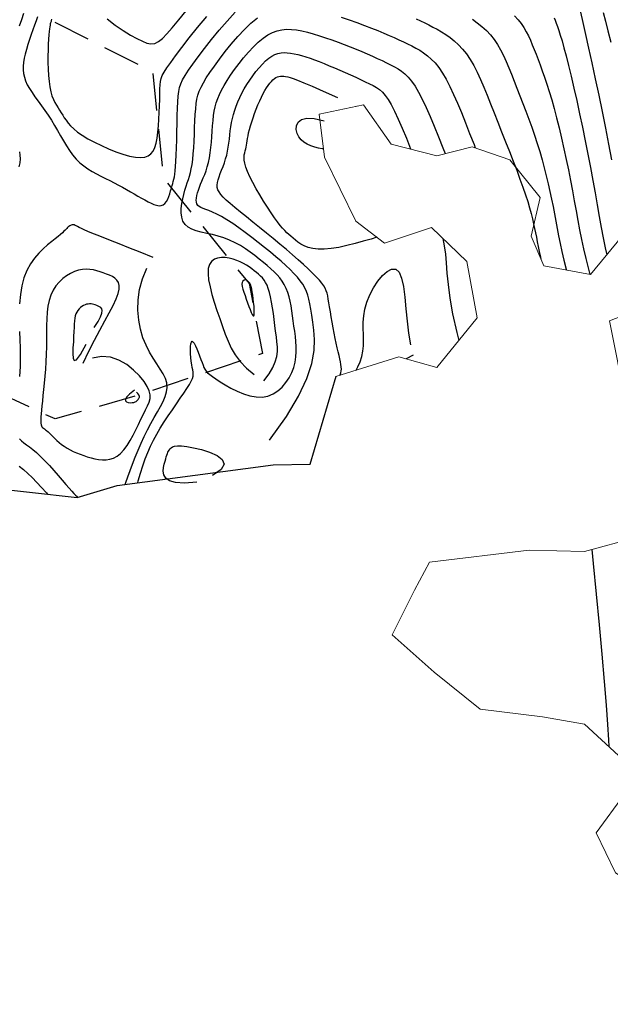
# Model space of a CAD drawing. Units: metres. Extents: x 571070 to 572118, y 6157357 to 6159161.
# Drawn here: x 571823 to 571883, y 6158376 to 6158475 of the extents above; entities that cross this region are included whole.
import ezdxf

# ---------------------------------------------------------------- set-up
doc = ezdxf.new("R2010")
doc.units = ezdxf.units.M
doc.header["$LTSCALE"] = 15
doc.linetypes.add('HIDDEN', pattern=[0.375, 0.25, -0.125])
for name, color, linetype in [('_EB _DO - borde lago sin relev', 21, 'CONTINUOUS'), ('_EB _DO - curvas de nivel', 44, 'CONTINUOUS'), ('_EB _DO - imagen satelital', 7, 'CONTINUOUS'), ('_EB _RO - Borde lago', 5, 'CONTINUOUS'), ('_EB _RO - pavimento', 30, 'CONTINUOUS'), ('_EB _RO - quiebre pendiente', 9, 'HIDDEN')]:
    doc.layers.add(name, color=color, linetype=linetype)
picture_1 = doc.add_image_def('image1.jpg', size_in_pixel=(4724, 7087))

msp = doc.modelspace()

# ---------------------------------------------------------------- linework, layer by layer
at = {"layer": '_EB _DO - borde lago sin relev', "color": 5, "lineweight": 0, "flags": 128}
for points in [[(571855.068, 6158439.443), (571861.403, 6158441.426), (571865.22, 6158440.373), (571869.3, 6158445.374), (571868.247, 6158451.034), (571864.694, 6158454.456), (571859.955, 6158452.877), (571857.06, 6158455.114), (571853.901, 6158461.563), (571853.375, 6158465.907), (571857.85, 6158466.828), (571860.614, 6158462.879), (571865.22, 6158461.695), (571868.774, 6158462.616), (571872.591, 6158461.3), (571875.618, 6158457.483), (571874.741, 6158453.595), (571875.999, 6158450.61), (571880.709, 6158449.719), (571883.865, 6158453.575)], [(571885.628, 6158446.24), (571882.612, 6158445.07), (571884.279, 6158436.647)], [(571885.29, 6158423.222), (571880.082, 6158421.807), (571874.536, 6158421.957), (571864.493, 6158420.758), (571862.995, 6158417.91), (571860.746, 6158413.413), (571864.943, 6158409.666), (571869.59, 6158405.919), (571875.885, 6158405.169), (571880.082, 6158404.42), (571883.53, 6158401.272), (571884.129, 6158397.375), (571881.281, 6158393.478), (571883.23, 6158389.431), (571888.326, 6158386.283), (571892.206, 6158382.848), (571896.016, 6158381.324), (571897.693, 6158375.532)]]:
    msp.add_lwpolyline(points, dxfattribs=at)
at = {"layer": '_EB _DO - curvas de nivel', "color": 51}
for points in [[(571832.036, 6158475.494), (571832.845, 6158474.855), (571833.636, 6158474.314), (571834.377, 6158473.866), (571835.033, 6158473.507), (571835.582, 6158473.233), (571836.043, 6158473.055), (571836.445, 6158472.983), (571836.818, 6158473.029), (571837.189, 6158473.202), (571837.59, 6158473.516), (571838.048, 6158473.981), (571838.593, 6158474.607), (571839.247, 6158475.398), (571840.002, 6158476.319)], [(571873.039, 6158475.803), (571873.41, 6158475.412), (571873.728, 6158475.016), (571874.002, 6158474.613), (571874.24, 6158474.201), (571874.452, 6158473.777), (571874.646, 6158473.34), (571874.832, 6158472.886), (571875.019, 6158472.415), (571875.214, 6158471.923), (571875.418, 6158471.403), (571875.631, 6158470.85), (571875.851, 6158470.256), (571876.078, 6158469.616), (571876.312, 6158468.922), (571876.551, 6158468.168), (571876.794, 6158467.348), (571877.042, 6158466.457), (571877.291, 6158465.506), (571877.539, 6158464.506), (571877.784, 6158463.469), (571878.024, 6158462.409), (571878.256, 6158461.337), (571878.478, 6158460.266), (571878.687, 6158459.209), (571878.883, 6158458.173), (571879.068, 6158457.16), (571879.248, 6158456.166), (571879.426, 6158455.187), (571879.608, 6158454.22), (571879.797, 6158453.261), (571879.998, 6158452.308), (571880.216, 6158451.356), (571880.454, 6158450.404), (571880.638, 6158449.732)], [(571855.473, 6158439.57), (571855.493, 6158439.61), (571855.57, 6158439.816), (571855.61, 6158440.011), (571855.62, 6158440.211), (571855.607, 6158440.43), (571855.575, 6158440.672), (571855.526, 6158440.942), (571855.461, 6158441.241), (571855.384, 6158441.575), (571855.298, 6158441.944), (571855.203, 6158442.353), (571855.103, 6158442.806), (571855, 6158443.301), (571854.897, 6158443.828), (571854.794, 6158444.374), (571854.694, 6158444.924), (571854.599, 6158445.464), (571854.511, 6158445.981), (571854.431, 6158446.46), (571854.361, 6158446.888), (571854.302, 6158447.255), (571854.246, 6158447.57), (571854.182, 6158447.848), (571854.101, 6158448.102), (571853.992, 6158448.346), (571853.847, 6158448.593), (571853.654, 6158448.859), (571853.405, 6158449.155), (571853.092, 6158449.494), (571852.716, 6158449.874), (571852.283, 6158450.291), (571851.798, 6158450.741), (571851.265, 6158451.221), (571850.689, 6158451.725), (571850.075, 6158452.252), (571849.427, 6158452.795), (571848.752, 6158453.351), (571848.062, 6158453.911), (571847.373, 6158454.468), (571846.697, 6158455.011), (571846.05, 6158455.533), (571845.445, 6158456.024), (571844.897, 6158456.476), (571844.421, 6158456.881), (571844.027, 6158457.232), (571843.711, 6158457.537), (571843.47, 6158457.807), (571843.295, 6158458.052), (571843.181, 6158458.283), (571843.122, 6158458.51), (571843.112, 6158458.745), (571843.144, 6158458.998), (571843.212, 6158459.277), (571843.309, 6158459.581), (571843.427, 6158459.908), (571843.559, 6158460.254), (571843.697, 6158460.617), (571843.834, 6158460.993), (571843.962, 6158461.379), (571844.073, 6158461.772), (571844.162, 6158462.171), (571844.233, 6158462.572), (571844.29, 6158462.978), (571844.338, 6158463.386), (571844.384, 6158463.796), (571844.433, 6158464.208), (571844.489, 6158464.622), (571844.558, 6158465.037), (571844.644, 6158465.452), (571844.75, 6158465.869), (571844.876, 6158466.288), (571845.023, 6158466.71), (571845.192, 6158467.135), (571845.384, 6158467.565), (571845.6, 6158468), (571845.84, 6158468.441), (571846.106, 6158468.887), (571846.393, 6158469.332), (571846.697, 6158469.767), (571847.013, 6158470.185), (571847.336, 6158470.577), (571847.664, 6158470.936), (571847.99, 6158471.253), (571848.311, 6158471.521), (571848.623, 6158471.733), (571848.929, 6158471.892), (571849.233, 6158472.002), (571849.538, 6158472.069), (571849.849, 6158472.095), (571850.169, 6158472.087), (571850.502, 6158472.049), (571850.852, 6158471.985), (571851.223, 6158471.899), (571851.614, 6158471.793), (571852.026, 6158471.667), (571852.458, 6158471.523), (571852.911, 6158471.361), (571853.383, 6158471.183), (571853.875, 6158470.989), (571854.387, 6158470.779), (571854.917, 6158470.557), (571855.457, 6158470.324), (571856, 6158470.086), (571856.536, 6158469.847), (571857.056, 6158469.61), (571857.553, 6158469.381), (571858.017, 6158469.162), (571858.44, 6158468.959), (571858.816, 6158468.771), (571859.154, 6158468.581), (571859.463, 6158468.367), (571859.755, 6158468.109), (571860.041, 6158467.785), (571860.333, 6158467.372), (571860.64, 6158466.851), (571860.974, 6158466.198), (571861.343, 6158465.403), (571861.741, 6158464.486), (571862.159, 6158463.478), (571862.588, 6158462.411), (571862.605, 6158462.367)], [(571865.847, 6158453.346), (571865.981, 6158452.625), (571866.091, 6158451.797), (571866.17, 6158450.895), (571866.248, 6158449.882), (571866.359, 6158448.716), (571866.536, 6158447.356), (571866.813, 6158445.763), (571867.226, 6158443.895), (571867.439, 6158443.093)], [(571830.728, 6158444.398), (571831.115, 6158445.007), (571831.365, 6158445.482), (571831.499, 6158445.84), (571831.536, 6158446.101), (571831.498, 6158446.285), (571831.403, 6158446.409), (571831.272, 6158446.492), (571831.125, 6158446.555), (571830.978, 6158446.611), (571830.835, 6158446.662), (571830.692, 6158446.706), (571830.551, 6158446.74), (571830.409, 6158446.762), (571830.264, 6158446.77), (571830.117, 6158446.761), (571829.966, 6158446.732), (571829.809, 6158446.682), (571829.651, 6158446.61), (571829.495, 6158446.518), (571829.345, 6158446.406), (571829.205, 6158446.273), (571829.078, 6158446.122), (571828.968, 6158445.951), (571828.879, 6158445.762), (571828.813, 6158445.553), (571828.766, 6158445.319), (571828.735, 6158445.052), (571828.713, 6158444.744), (571828.697, 6158444.387), (571828.68, 6158443.974), (571828.659, 6158443.498), (571828.627, 6158442.95), (571828.588, 6158442.341), (571828.567, 6158441.755), (571828.599, 6158441.293), (571828.717, 6158441.057), (571828.956, 6158441.148), (571829.348, 6158441.667), (571829.928, 6158442.717)], [(571834.777, 6158438.069), (571834.287, 6158437.677), (571833.996, 6158437.373), (571833.872, 6158437.147), (571833.879, 6158436.989), (571833.984, 6158436.888), (571834.153, 6158436.833), (571834.353, 6158436.816), (571834.549, 6158436.825), (571834.714, 6158436.85), (571834.847, 6158436.89), (571834.951, 6158436.94), (571835.033, 6158436.998), (571835.095, 6158437.062), (571835.144, 6158437.128), (571835.183, 6158437.195), (571835.217, 6158437.26), (571835.249, 6158437.321), (571835.273, 6158437.383), (571835.28, 6158437.45), (571835.262, 6158437.529), (571835.211, 6158437.625), (571835.119, 6158437.744), (571834.977, 6158437.89)], [(571841.048, 6158428.815), (571839.821, 6158428.715), (571838.925, 6158428.768), (571838.312, 6158428.944), (571837.933, 6158429.214), (571837.74, 6158429.547), (571837.684, 6158429.914), (571837.716, 6158430.284), (571837.788, 6158430.629), (571837.859, 6158430.923), (571837.924, 6158431.169), (571837.984, 6158431.374), (571838.041, 6158431.545), (571838.098, 6158431.69), (571838.155, 6158431.817), (571838.217, 6158431.934), (571838.284, 6158432.046), (571838.361, 6158432.161), (571838.465, 6158432.27), (571838.615, 6158432.364), (571838.829, 6158432.434), (571839.128, 6158432.47), (571839.529, 6158432.463), (571840.052, 6158432.404), (571840.717, 6158432.282), (571841.517, 6158432.09), (571842.352, 6158431.827), (571843.095, 6158431.494), (571843.622, 6158431.093), (571843.806, 6158430.623), (571843.523, 6158430.086), (571842.645, 6158429.483)]]:
    msp.add_lwpolyline(points, dxfattribs=at)
at = {"layer": '_EB _DO - curvas de nivel'}
for points in [[(571823.618, 6158476.024), (571823.399, 6158475.407), (571823.162, 6158474.77)], [(571825.02, 6158475.703), (571824.882, 6158475.304), (571824.727, 6158474.864), (571824.56, 6158474.394), (571824.389, 6158473.904), (571824.22, 6158473.405), (571824.058, 6158472.907), (571823.911, 6158472.42), (571823.785, 6158471.954), (571823.686, 6158471.519), (571823.617, 6158471.109), (571823.58, 6158470.719), (571823.58, 6158470.344), (571823.618, 6158469.976), (571823.697, 6158469.611), (571823.821, 6158469.242), (571823.992, 6158468.863), (571824.211, 6158468.469), (571824.471, 6158468.06), (571824.764, 6158467.634), (571825.082, 6158467.194), (571825.416, 6158466.737), (571825.756, 6158466.266), (571826.095, 6158465.779), (571826.425, 6158465.278), (571826.738, 6158464.762), (571827.039, 6158464.239), (571827.332, 6158463.716), (571827.625, 6158463.201), (571827.923, 6158462.701), (571828.231, 6158462.224), (571828.556, 6158461.777), (571828.903, 6158461.368), (571829.277, 6158461.001), (571829.674, 6158460.674), (571830.09, 6158460.38), (571830.521, 6158460.113), (571830.961, 6158459.867), (571831.407, 6158459.635), (571831.854, 6158459.412), (571832.298, 6158459.192), (571832.733, 6158458.969), (571833.16, 6158458.744), (571833.577, 6158458.519), (571833.983, 6158458.294), (571834.378, 6158458.073), (571834.76, 6158457.855), (571835.129, 6158457.644), (571835.484, 6158457.439), (571835.824, 6158457.245), (571836.147, 6158457.067), (571836.454, 6158456.913), (571836.741, 6158456.79), (571837.008, 6158456.705), (571837.253, 6158456.666), (571837.476, 6158456.68), (571837.674, 6158456.755), (571837.847, 6158456.895), (571837.998, 6158457.089), (571838.128, 6158457.326), (571838.241, 6158457.592), (571838.339, 6158457.874), (571838.424, 6158458.159), (571838.5, 6158458.434), (571838.569, 6158458.687), (571838.634, 6158458.91), (571838.694, 6158459.117), (571838.749, 6158459.328), (571838.8, 6158459.562), (571838.847, 6158459.84), (571838.889, 6158460.18), (571838.926, 6158460.603), (571838.958, 6158461.128), (571838.986, 6158461.767), (571839.01, 6158462.499), (571839.032, 6158463.292), (571839.052, 6158464.118), (571839.073, 6158464.946), (571839.094, 6158465.747), (571839.118, 6158466.491), (571839.146, 6158467.148), (571839.18, 6158467.698), (571839.233, 6158468.163), (571839.316, 6158468.574), (571839.443, 6158468.963), (571839.628, 6158469.362), (571839.882, 6158469.801), (571840.22, 6158470.313), (571840.654, 6158470.929), (571841.193, 6158471.67), (571841.824, 6158472.51), (571842.531, 6158473.415), (571843.296, 6158474.348), (571844.103, 6158475.274), (571844.935, 6158476.158)], [(571826.424, 6158475.453), (571826.404, 6158475.316), (571826.384, 6158475.227), (571826.363, 6158475.158), (571826.337, 6158475.083), (571826.308, 6158474.988), (571826.277, 6158474.863), (571826.244, 6158474.7), (571826.212, 6158474.486), (571826.179, 6158474.214), (571826.149, 6158473.872), (571826.121, 6158473.451), (571826.097, 6158472.945), (571826.079, 6158472.371), (571826.07, 6158471.749), (571826.073, 6158471.099), (571826.091, 6158470.443), (571826.125, 6158469.801), (571826.179, 6158469.193), (571826.256, 6158468.64), (571826.356, 6158468.158), (571826.477, 6158467.742), (571826.615, 6158467.381), (571826.765, 6158467.064), (571826.924, 6158466.782), (571827.086, 6158466.524), (571827.248, 6158466.279), (571827.405, 6158466.038), (571827.556, 6158465.791), (571827.713, 6158465.536), (571827.888, 6158465.271), (571828.096, 6158464.995), (571828.35, 6158464.707), (571828.665, 6158464.406), (571829.053, 6158464.091), (571829.529, 6158463.759), (571830.101, 6158463.413), (571830.75, 6158463.063), (571831.451, 6158462.72), (571832.18, 6158462.397), (571832.912, 6158462.107), (571833.623, 6158461.862), (571834.289, 6158461.674), (571834.884, 6158461.555), (571835.389, 6158461.517), (571835.809, 6158461.559), (571836.153, 6158461.682), (571836.43, 6158461.885), (571836.649, 6158462.166), (571836.82, 6158462.526), (571836.951, 6158462.963), (571837.053, 6158463.477), (571837.134, 6158464.064), (571837.196, 6158464.704), (571837.244, 6158465.376), (571837.279, 6158466.057), (571837.304, 6158466.725), (571837.322, 6158467.358), (571837.336, 6158467.934), (571837.348, 6158468.43), (571837.363, 6158468.834), (571837.396, 6158469.172), (571837.464, 6158469.478), (571837.584, 6158469.787), (571837.773, 6158470.135), (571838.048, 6158470.556), (571838.427, 6158471.085), (571838.925, 6158471.759), (571839.555, 6158472.597), (571840.301, 6158473.569), (571841.142, 6158474.63), (571842.057, 6158475.735)], [(571835.116, 6158428.746), (571835.166, 6158428.934), (571835.394, 6158429.726), (571835.627, 6158430.463), (571835.871, 6158431.154), (571836.128, 6158431.809), (571836.404, 6158432.437), (571836.702, 6158433.049), (571837.027, 6158433.655), (571837.382, 6158434.263), (571837.77, 6158434.881), (571838.179, 6158435.501), (571838.595, 6158436.112), (571839.006, 6158436.703), (571839.397, 6158437.263), (571839.755, 6158437.782), (571840.066, 6158438.247), (571840.317, 6158438.65), (571840.498, 6158438.982), (571840.615, 6158439.256), (571840.678, 6158439.49), (571840.698, 6158439.701), (571840.684, 6158439.905), (571840.647, 6158440.119), (571840.597, 6158440.36), (571840.545, 6158440.645), (571840.498, 6158440.985), (571840.462, 6158441.362), (571840.437, 6158441.75), (571840.427, 6158442.126), (571840.434, 6158442.465), (571840.46, 6158442.742), (571840.508, 6158442.932), (571840.579, 6158443.012), (571840.675, 6158442.964), (571840.792, 6158442.805), (571840.923, 6158442.559), (571841.062, 6158442.25), (571841.205, 6158441.901), (571841.343, 6158441.539), (571841.473, 6158441.185), (571841.588, 6158440.865), (571841.685, 6158440.597), (571841.776, 6158440.373), (571841.874, 6158440.18), (571841.994, 6158440.005), (571842.149, 6158439.833), (571842.356, 6158439.652), (571842.626, 6158439.448), (571842.976, 6158439.207), (571843.413, 6158438.922), (571843.926, 6158438.609), (571844.499, 6158438.29), (571845.113, 6158437.988), (571845.753, 6158437.724), (571846.4, 6158437.52), (571847.039, 6158437.399), (571847.653, 6158437.383), (571848.226, 6158437.486), (571848.753, 6158437.7), (571849.233, 6158438.008), (571849.662, 6158438.394), (571850.038, 6158438.84), (571850.358, 6158439.33), (571850.619, 6158439.849), (571850.818, 6158440.379), (571850.956, 6158440.908), (571851.038, 6158441.432), (571851.074, 6158441.953), (571851.07, 6158442.471), (571851.037, 6158442.987), (571850.983, 6158443.503), (571850.916, 6158444.018), (571850.844, 6158444.533), (571850.775, 6158445.049), (571850.705, 6158445.562), (571850.632, 6158446.067), (571850.55, 6158446.561), (571850.456, 6158447.039), (571850.345, 6158447.498), (571850.213, 6158447.932), (571850.056, 6158448.339), (571849.871, 6158448.714), (571849.657, 6158449.063), (571849.413, 6158449.393), (571849.141, 6158449.708), (571848.841, 6158450.016), (571848.512, 6158450.322), (571848.154, 6158450.633), (571847.768, 6158450.955), (571847.354, 6158451.292), (571846.913, 6158451.637), (571846.448, 6158451.983), (571845.958, 6158452.321), (571845.447, 6158452.644), (571844.915, 6158452.941), (571844.364, 6158453.206), (571843.796, 6158453.431), (571843.214, 6158453.609), (571842.629, 6158453.754), (571842.058, 6158453.88), (571841.512, 6158454.003), (571841.007, 6158454.139), (571840.555, 6158454.302), (571840.173, 6158454.508), (571839.872, 6158454.773), (571839.664, 6158455.106), (571839.539, 6158455.499), (571839.487, 6158455.934), (571839.493, 6158456.399), (571839.547, 6158456.876), (571839.635, 6158457.352), (571839.745, 6158457.81), (571839.866, 6158458.236), (571839.986, 6158458.62), (571840.102, 6158458.972), (571840.212, 6158459.308), (571840.317, 6158459.645), (571840.414, 6158459.997), (571840.502, 6158460.382), (571840.58, 6158460.814), (571840.646, 6158461.31), (571840.7, 6158461.88), (571840.744, 6158462.509), (571840.78, 6158463.179), (571840.812, 6158463.87), (571840.842, 6158464.561), (571840.874, 6158465.234), (571840.908, 6158465.868), (571840.95, 6158466.444), (571841.002, 6158466.95), (571841.072, 6158467.399), (571841.169, 6158467.812), (571841.303, 6158468.212), (571841.482, 6158468.62), (571841.716, 6158469.056), (571842.013, 6158469.542), (571842.383, 6158470.1), (571842.831, 6158470.742), (571843.347, 6158471.45), (571843.919, 6158472.199), (571844.535, 6158472.96), (571845.181, 6158473.709), (571845.845, 6158474.417), (571846.513, 6158475.06), (571847.174, 6158475.61)], [(571855.594, 6158475.675), (571856.4, 6158475.399), (571857.185, 6158475.117), (571857.936, 6158474.836), (571858.64, 6158474.564), (571859.288, 6158474.307), (571859.882, 6158474.065), (571860.43, 6158473.833), (571860.939, 6158473.611), (571861.413, 6158473.396), (571861.861, 6158473.185), (571862.289, 6158472.976), (571862.703, 6158472.767), (571863.109, 6158472.554), (571863.508, 6158472.326), (571863.901, 6158472.073), (571864.289, 6158471.784), (571864.672, 6158471.447), (571865.052, 6158471.052), (571865.427, 6158470.587), (571865.8, 6158470.04), (571866.171, 6158469.404), (571866.543, 6158468.681), (571866.919, 6158467.877), (571867.302, 6158466.997), (571867.696, 6158466.045), (571868.105, 6158465.029), (571868.53, 6158463.953), (571868.976, 6158462.822), (571869.102, 6158462.503)], [(571863.14, 6158475.493), (571863.592, 6158475.289), (571864.015, 6158475.087), (571864.425, 6158474.883), (571864.834, 6158474.671), (571865.255, 6158474.445), (571865.685, 6158474.199), (571866.12, 6158473.926), (571866.556, 6158473.622), (571866.988, 6158473.279), (571867.411, 6158472.892), (571867.821, 6158472.455), (571868.213, 6158471.961), (571868.584, 6158471.407), (571868.938, 6158470.793), (571869.28, 6158470.122), (571869.615, 6158469.398), (571869.948, 6158468.623), (571870.285, 6158467.799), (571870.631, 6158466.931), (571870.99, 6158466.02), (571871.367, 6158465.071), (571871.754, 6158464.097), (571872.146, 6158463.113), (571872.534, 6158462.131), (571872.911, 6158461.168), (571873.269, 6158460.237), (571873.601, 6158459.352), (571873.898, 6158458.528), (571874.156, 6158457.775), (571874.377, 6158457.089), (571874.565, 6158456.462), (571874.724, 6158455.887), (571874.859, 6158455.354), (571874.975, 6158454.856), (571875.076, 6158454.385), (571875.166, 6158453.933), (571875.25, 6158453.49), (571875.335, 6158453.04), (571875.428, 6158452.566), (571875.537, 6158452.049), (571875.668, 6158451.472), (571875.713, 6158451.289)], [(571868.823, 6158475.459), (571869.303, 6158475.11), (571869.77, 6158474.732), (571870.214, 6158474.323), (571870.626, 6158473.882), (571870.997, 6158473.409), (571871.333, 6158472.904), (571871.641, 6158472.367), (571871.928, 6158471.799), (571872.2, 6158471.2), (571872.466, 6158470.569), (571872.731, 6158469.909), (571873.005, 6158469.217), (571873.29, 6158468.497), (571873.586, 6158467.75), (571873.889, 6158466.981), (571874.193, 6158466.194), (571874.495, 6158465.392), (571874.791, 6158464.579), (571875.076, 6158463.76), (571875.346, 6158462.938), (571875.599, 6158462.116), (571875.834, 6158461.298), (571876.052, 6158460.484), (571876.254, 6158459.678), (571876.442, 6158458.882), (571876.615, 6158458.097), (571876.777, 6158457.326), (571876.926, 6158456.571), (571877.066, 6158455.832), (571877.202, 6158455.1), (571877.338, 6158454.366), (571877.482, 6158453.618), (571877.638, 6158452.846), (571877.813, 6158452.039), (571878.012, 6158451.187), (571878.242, 6158450.28), (571878.269, 6158450.18)], [(571877.034, 6158475.613), (571877.138, 6158475.348), (571877.25, 6158475.056), (571877.373, 6158474.718), (571877.51, 6158474.319), (571877.662, 6158473.84), (571877.833, 6158473.265), (571878.026, 6158472.577), (571878.242, 6158471.758), (571878.484, 6158470.799), (571878.747, 6158469.714), (571879.026, 6158468.527), (571879.314, 6158467.261), (571879.606, 6158465.937), (571879.896, 6158464.578), (571880.179, 6158463.207), (571880.448, 6158461.846), (571880.699, 6158460.515), (571880.935, 6158459.221), (571881.158, 6158457.966), (571881.371, 6158456.756), (571881.578, 6158455.594), (571881.781, 6158454.483), (571881.984, 6158453.428), (571882.19, 6158452.432), (571882.35, 6158451.724)], [(571879.69, 6158476.168), (571879.927, 6158475.14), (571880.204, 6158473.923), (571880.513, 6158472.549), (571880.844, 6158471.052), (571881.188, 6158469.465), (571881.537, 6158467.819), (571881.88, 6158466.148), (571882.209, 6158464.484), (571882.516, 6158462.857), (571882.802, 6158461.281)], [(571881.972, 6158476.134), (571882.208, 6158475.278), (571882.463, 6158474.282), (571882.734, 6158473.16)], [(571848.393, 6158433.054), (571850.084, 6158435.417), (571851.308, 6158437.47), (571852.134, 6158439.243), (571852.631, 6158440.765), (571852.871, 6158442.065), (571852.922, 6158443.173), (571852.854, 6158444.116), (571852.738, 6158444.925), (571852.629, 6158445.626), (571852.532, 6158446.235), (571852.44, 6158446.766), (571852.342, 6158447.233), (571852.231, 6158447.651), (571852.098, 6158448.033), (571851.934, 6158448.394), (571851.731, 6158448.747), (571851.481, 6158449.104), (571851.184, 6158449.47), (571850.841, 6158449.847), (571850.453, 6158450.237), (571850.02, 6158450.643), (571849.544, 6158451.067), (571849.025, 6158451.512), (571848.464, 6158451.978), (571847.864, 6158452.468), (571847.236, 6158452.97), (571846.591, 6158453.473), (571845.942, 6158453.964), (571845.303, 6158454.432), (571844.684, 6158454.864), (571844.099, 6158455.248), (571843.56, 6158455.572), (571843.078, 6158455.828), (571842.651, 6158456.025), (571842.279, 6158456.176), (571841.959, 6158456.294), (571841.689, 6158456.392), (571841.468, 6158456.483), (571841.292, 6158456.58), (571841.16, 6158456.696), (571841.07, 6158456.841), (571841.018, 6158457.016), (571841.002, 6158457.217), (571841.017, 6158457.442), (571841.06, 6158457.687), (571841.128, 6158457.951), (571841.217, 6158458.23), (571841.324, 6158458.521), (571841.446, 6158458.822), (571841.578, 6158459.137), (571841.715, 6158459.468), (571841.854, 6158459.819), (571841.99, 6158460.193), (571842.118, 6158460.595), (571842.234, 6158461.026), (571842.334, 6158461.491), (571842.414, 6158461.992), (571842.477, 6158462.52), (571842.529, 6158463.066), (571842.572, 6158463.621), (571842.612, 6158464.176), (571842.653, 6158464.72), (571842.699, 6158465.245), (571842.754, 6158465.741), (571842.823, 6158466.201), (571842.911, 6158466.634), (571843.023, 6158467.05), (571843.163, 6158467.461), (571843.337, 6158467.878), (571843.55, 6158468.311), (571843.806, 6158468.771), (571844.112, 6158469.27), (571844.468, 6158469.815), (571844.87, 6158470.391), (571845.308, 6158470.983), (571845.774, 6158471.573), (571846.259, 6158472.143), (571846.754, 6158472.677), (571847.252, 6158473.157), (571847.742, 6158473.566), (571848.22, 6158473.89), (571848.689, 6158474.133), (571849.154, 6158474.302), (571849.621, 6158474.404), (571850.097, 6158474.445), (571850.587, 6158474.433), (571851.097, 6158474.374), (571851.634, 6158474.276), (571852.2, 6158474.145), (571852.792, 6158473.986), (571853.403, 6158473.802), (571854.026, 6158473.599), (571854.655, 6158473.38), (571855.284, 6158473.15), (571855.905, 6158472.912), (571856.513, 6158472.672), (571857.102, 6158472.432), (571857.67, 6158472.194), (571858.215, 6158471.96), (571858.737, 6158471.729), (571859.235, 6158471.503), (571859.707, 6158471.283), (571860.153, 6158471.069), (571860.571, 6158470.863), (571860.962, 6158470.662), (571861.331, 6158470.453), (571861.682, 6158470.22), (571862.022, 6158469.947), (571862.357, 6158469.616), (571862.692, 6158469.212), (571863.034, 6158468.719), (571863.387, 6158468.119), (571863.757, 6158467.403), (571864.144, 6158466.579), (571864.545, 6158465.663), (571864.959, 6158464.67), (571865.385, 6158463.613), (571865.822, 6158462.51), (571866.056, 6158461.912)], [(571859.17, 6158453.483), (571858.607, 6158453.311), (571857.82, 6158453.079), (571856.998, 6158452.852), (571856.169, 6158452.644), (571855.355, 6158452.469), (571854.585, 6158452.341), (571853.881, 6158452.273), (571853.264, 6158452.276), (571852.731, 6158452.341), (571852.271, 6158452.457), (571851.876, 6158452.612), (571851.536, 6158452.796), (571851.242, 6158452.996), (571850.983, 6158453.201), (571850.751, 6158453.399), (571850.537, 6158453.583), (571850.333, 6158453.762), (571850.131, 6158453.948), (571849.924, 6158454.155), (571849.703, 6158454.396), (571849.462, 6158454.682), (571849.193, 6158455.029), (571848.888, 6158455.447), (571848.544, 6158455.946), (571848.171, 6158456.509), (571847.784, 6158457.116), (571847.398, 6158457.748), (571847.027, 6158458.384), (571846.686, 6158459.002), (571846.39, 6158459.584), (571846.152, 6158460.109), (571845.984, 6158460.56), (571845.88, 6158460.944), (571845.828, 6158461.27), (571845.817, 6158461.548), (571845.838, 6158461.789), (571845.88, 6158462.001), (571845.932, 6158462.195), (571845.983, 6158462.382), (571846.025, 6158462.569), (571846.06, 6158462.764), (571846.092, 6158462.969), (571846.126, 6158463.191), (571846.166, 6158463.433), (571846.215, 6158463.702), (571846.279, 6158464), (571846.362, 6158464.333), (571846.465, 6158464.704), (571846.589, 6158465.105), (571846.729, 6158465.526), (571846.883, 6158465.959), (571847.047, 6158466.393), (571847.218, 6158466.82), (571847.393, 6158467.229), (571847.569, 6158467.612), (571847.744, 6158467.96), (571847.916, 6158468.272), (571848.085, 6158468.551), (571848.251, 6158468.797), (571848.414, 6158469.012), (571848.573, 6158469.196), (571848.728, 6158469.35), (571848.879, 6158469.476), (571849.026, 6158469.576), (571849.171, 6158469.65), (571849.319, 6158469.699), (571849.472, 6158469.727), (571849.634, 6158469.734), (571849.809, 6158469.721), (571850, 6158469.69), (571850.21, 6158469.644), (571850.451, 6158469.578), (571850.765, 6158469.475), (571851.205, 6158469.309), (571851.821, 6158469.058), (571852.665, 6158468.698), (571853.787, 6158468.205), (571855.238, 6158467.556)], [(571857.07, 6158466.727), (571857.116, 6158466.677)], [(571853.801, 6158462.392), (571853.682, 6158462.403), (571853.31, 6158462.467), (571852.928, 6158462.564), (571852.549, 6158462.694), (571852.186, 6158462.862), (571851.852, 6158463.069), (571851.561, 6158463.319), (571851.325, 6158463.613), (571851.159, 6158463.954), (571851.078, 6158464.337), (571851.107, 6158464.725), (571851.275, 6158465.075), (571851.609, 6158465.343), (571852.138, 6158465.483), (571852.888, 6158465.453), (571853.889, 6158465.208)], [(571823.191, 6158462.112), (571823.255, 6158461.758), (571823.266, 6158461.377), (571823.229, 6158460.981), (571823.152, 6158460.582)], [(571836.651, 6158451.448), (571835.362, 6158451.976), (571834.228, 6158452.433), (571833.238, 6158452.827), (571832.38, 6158453.164), (571831.646, 6158453.451), (571831.023, 6158453.694), (571830.501, 6158453.901), (571830.071, 6158454.079), (571829.72, 6158454.232), (571829.439, 6158454.364), (571829.218, 6158454.474), (571829.046, 6158454.565), (571828.913, 6158454.636), (571828.809, 6158454.689), (571828.724, 6158454.725), (571828.648, 6158454.745), (571828.572, 6158454.749), (571828.494, 6158454.74), (571828.416, 6158454.718), (571828.338, 6158454.684), (571828.261, 6158454.64), (571828.185, 6158454.587), (571828.11, 6158454.527), (571828.038, 6158454.459), (571827.967, 6158454.386), (571827.889, 6158454.302), (571827.797, 6158454.204), (571827.682, 6158454.087), (571827.534, 6158453.946), (571827.345, 6158453.776), (571827.106, 6158453.573), (571826.808, 6158453.333), (571826.447, 6158453.05), (571826.039, 6158452.719), (571825.601, 6158452.334), (571825.153, 6158451.891), (571824.714, 6158451.383), (571824.304, 6158450.804), (571823.942, 6158450.15), (571823.646, 6158449.415), (571823.431, 6158448.598), (571823.289, 6158447.716), (571823.208, 6158446.793)], [(571847.822, 6158439.008), (571848.34, 6158439.733), (571848.714, 6158440.373), (571848.963, 6158440.946), (571849.11, 6158441.471), (571849.173, 6158441.967), (571849.173, 6158442.451), (571849.132, 6158442.942), (571849.068, 6158443.46), (571848.999, 6158444.015), (571848.928, 6158444.601), (571848.852, 6158445.202), (571848.772, 6158445.804), (571848.686, 6158446.392), (571848.593, 6158446.952), (571848.492, 6158447.47), (571848.382, 6158447.931), (571848.261, 6158448.324), (571848.129, 6158448.657), (571847.986, 6158448.938), (571847.83, 6158449.179), (571847.661, 6158449.388), (571847.479, 6158449.577), (571847.283, 6158449.754), (571847.072, 6158449.931), (571846.845, 6158450.115), (571846.602, 6158450.304), (571846.341, 6158450.493), (571846.06, 6158450.678), (571845.76, 6158450.854), (571845.437, 6158451.017), (571845.092, 6158451.162), (571844.722, 6158451.285), (571844.329, 6158451.38), (571843.927, 6158451.436), (571843.532, 6158451.443), (571843.159, 6158451.389), (571842.825, 6158451.263), (571842.546, 6158451.053), (571842.337, 6158450.748), (571842.215, 6158450.337), (571842.19, 6158449.813), (571842.253, 6158449.191), (571842.389, 6158448.491), (571842.584, 6158447.732), (571842.822, 6158446.934), (571843.089, 6158446.116), (571843.37, 6158445.298), (571843.65, 6158444.499), (571843.922, 6158443.736), (571844.208, 6158443.006), (571844.535, 6158442.304), (571844.934, 6158441.624), (571845.434, 6158440.96), (571846.062, 6158440.306), (571846.849, 6158439.657)], [(571829.61, 6158440.79), (571830.18, 6158441.996), (571830.742, 6158443.11), (571831.282, 6158444.13), (571831.784, 6158445.056), (571832.235, 6158445.887), (571832.62, 6158446.625), (571832.924, 6158447.267), (571833.133, 6158447.814), (571833.237, 6158448.267), (571833.243, 6158448.637), (571833.166, 6158448.936), (571833.017, 6158449.175), (571832.809, 6158449.366), (571832.555, 6158449.523), (571832.269, 6158449.656), (571831.963, 6158449.777), (571831.646, 6158449.897), (571831.322, 6158450.01), (571830.989, 6158450.11), (571830.646, 6158450.189), (571830.292, 6158450.24), (571829.927, 6158450.257), (571829.549, 6158450.231), (571829.158, 6158450.157), (571828.754, 6158450.028), (571828.346, 6158449.844), (571827.944, 6158449.606), (571827.556, 6158449.315), (571827.194, 6158448.973), (571826.865, 6158448.581), (571826.581, 6158448.141), (571826.351, 6158447.652), (571826.181, 6158447.118), (571826.065, 6158446.541), (571825.992, 6158445.927), (571825.952, 6158445.28), (571825.936, 6158444.603), (571825.932, 6158443.902), (571825.931, 6158443.181), (571825.923, 6158442.444), (571825.9, 6158441.697), (571825.862, 6158440.948), (571825.813, 6158440.207), (571825.756, 6158439.485), (571825.694, 6158438.791), (571825.63, 6158438.135), (571825.568, 6158437.528), (571825.509, 6158436.978), (571825.457, 6158436.494), (571825.414, 6158436.073), (571825.38, 6158435.71), (571825.356, 6158435.4), (571825.342, 6158435.139), (571825.34, 6158434.922), (571825.351, 6158434.744), (571825.376, 6158434.6), (571825.414, 6158434.484), (571825.467, 6158434.391), (571825.534, 6158434.312), (571825.615, 6158434.241), (571825.71, 6158434.171), (571825.818, 6158434.094), (571825.94, 6158434.003), (571826.075, 6158433.892), (571826.224, 6158433.754), (571826.386, 6158433.593), (571826.564, 6158433.415), (571826.757, 6158433.223), (571826.968, 6158433.022), (571827.196, 6158432.819), (571827.443, 6158432.617), (571827.709, 6158432.422), (571827.996, 6158432.238), (571828.301, 6158432.065), (571828.623, 6158431.903), (571828.959, 6158431.753), (571829.307, 6158431.615), (571829.667, 6158431.487), (571830.035, 6158431.371), (571830.409, 6158431.267), (571830.788, 6158431.175), (571831.17, 6158431.105), (571831.551, 6158431.066), (571831.93, 6158431.069), (571832.305, 6158431.125), (571832.673, 6158431.243), (571833.032, 6158431.434), (571833.379, 6158431.708), (571833.713, 6158432.071), (571834.034, 6158432.508), (571834.341, 6158433.001), (571834.635, 6158433.531), (571834.916, 6158434.079), (571835.184, 6158434.627), (571835.439, 6158435.157), (571835.681, 6158435.648), (571835.908, 6158436.089), (571836.105, 6158436.49), (571836.257, 6158436.867), (571836.347, 6158437.236), (571836.358, 6158437.614), (571836.273, 6158438.018), (571836.077, 6158438.462), (571835.752, 6158438.964), (571835.288, 6158439.528), (571834.698, 6158440.109), (571834.003, 6158440.65), (571833.22, 6158441.096), (571832.37, 6158441.39), (571831.472, 6158441.474), (571830.546, 6158441.293)], [(571833.856, 6158428.579), (571833.92, 6158428.773), (571834.112, 6158429.349), (571834.332, 6158429.973), (571834.58, 6158430.633), (571834.851, 6158431.319), (571835.143, 6158432.019), (571835.451, 6158432.722), (571835.772, 6158433.416), (571836.103, 6158434.09), (571836.439, 6158434.733), (571836.777, 6158435.336), (571837.103, 6158435.901), (571837.404, 6158436.435), (571837.665, 6158436.942), (571837.873, 6158437.427), (571838.014, 6158437.895), (571838.073, 6158438.353), (571838.037, 6158438.805), (571837.897, 6158439.257), (571837.669, 6158439.721), (571837.374, 6158440.206), (571837.034, 6158440.725), (571836.669, 6158441.289), (571836.301, 6158441.91), (571835.95, 6158442.598), (571835.639, 6158443.365), (571835.387, 6158444.219), (571835.211, 6158445.147), (571835.128, 6158446.136), (571835.152, 6158447.17), (571835.301, 6158448.233), (571835.59, 6158449.311), (571836.035, 6158450.387)], [(571857.109, 6158440.082), (571857.289, 6158440.443), (571857.498, 6158440.946), (571857.667, 6158441.469), (571857.781, 6158442.008), (571857.836, 6158442.558), (571857.845, 6158443.122), (571857.832, 6158443.701), (571857.817, 6158444.3), (571857.822, 6158444.922), (571857.87, 6158445.568), (571857.981, 6158446.243), (571858.177, 6158446.949), (571858.473, 6158447.682), (571858.85, 6158448.404), (571859.285, 6158449.07), (571859.751, 6158449.634), (571860.223, 6158450.053), (571860.677, 6158450.28), (571861.087, 6158450.27), (571861.429, 6158449.979), (571861.684, 6158449.379), (571861.868, 6158448.518), (571862.007, 6158447.464), (571862.122, 6158446.283), (571862.238, 6158445.041), (571862.379, 6158443.806), (571862.569, 6158442.644)], [(571846.022, 6158449.187), (571845.815, 6158449.159), (571845.682, 6158449.074), (571845.614, 6158448.938), (571845.601, 6158448.753), (571845.634, 6158448.524), (571845.704, 6158448.256), (571845.802, 6158447.951), (571845.918, 6158447.614), (571846.043, 6158447.251), (571846.173, 6158446.88), (571846.303, 6158446.52), (571846.429, 6158446.191), (571846.546, 6158445.912), (571846.649, 6158445.702), (571846.734, 6158445.581), (571846.796, 6158445.57), (571846.833, 6158445.679), (571846.846, 6158445.892), (571846.84, 6158446.184), (571846.818, 6158446.533), (571846.783, 6158446.912), (571846.74, 6158447.299), (571846.691, 6158447.668), (571846.642, 6158447.996), (571846.593, 6158448.264), (571846.543, 6158448.477), (571846.489, 6158448.645), (571846.426, 6158448.78), (571846.351, 6158448.89), (571846.261, 6158448.988), (571846.153, 6158449.083)], [(571823.199, 6158444.002), (571823.233, 6158443.14), (571823.263, 6158442.35), (571823.279, 6158441.649), (571823.281, 6158441.025), (571823.271, 6158440.462), (571823.248, 6158439.944), (571823.216, 6158439.452)], [(571862.83, 6158441.621), (571862.142, 6158441.222)], [(571823.22, 6158433.188), (571823.407, 6158432.968), (571823.633, 6158432.77), (571823.898, 6158432.573), (571824.201, 6158432.358), (571824.542, 6158432.104), (571824.92, 6158431.792), (571825.333, 6158431.408), (571825.771, 6158430.966), (571826.22, 6158430.484), (571826.668, 6158429.985), (571827.103, 6158429.486), (571827.512, 6158429.009), (571827.883, 6158428.573), (571828.202, 6158428.198), (571828.462, 6158427.898), (571828.674, 6158427.666), (571828.852, 6158427.489), (571829.012, 6158427.354), (571829.096, 6158427.297)], [(571823.172, 6158430.414), (571823.604, 6158430.083), (571824.043, 6158429.697), (571824.492, 6158429.263), (571824.951, 6158428.787), (571825.423, 6158428.275), (571825.911, 6158427.733), (571826.026, 6158427.605)], [(571880.82, 6158422.008), (571880.967, 6158420.595), (571881.275, 6158417.517), (571881.573, 6158414.434), (571881.848, 6158411.463), (571882.088, 6158408.723), (571882.283, 6158406.331), (571882.424, 6158404.376), (571882.515, 6158402.829), (571882.544, 6158402.172)]]:
    msp.add_lwpolyline(points, dxfattribs=at)
at = {"layer": '_EB _RO - Borde lago', "flags": 128}
msp.add_lwpolyline([(571757.908, 6158349.508), (571766.206, 6158377.178), (571766.875, 6158386.808), (571778.967, 6158396.517), (571783.621, 6158399.225), (571787.932, 6158409.357), (571794.762, 6158425.161), (571803.772, 6158431.824), (571814.579, 6158428.878), (571829.015, 6158427.272), (571833.045, 6158428.471), (571848.734, 6158430.551), (571852.49, 6158430.609), (571855.08, 6158439.484)], dxfattribs=at)
at = {"layer": '_EB _RO - pavimento', "color": 8, "linetype": 'Continuous', "lineweight": 0, "flags": 128}
for points in [[(571645.756, 6158369.96, -0.000008), (571647.23, 6158377.034, -0.000001), (571655.434, 6158416.397, -0.000003), (571666.939, 6158471.592, -0.000005), (571673.591, 6158503.505, -0.000409), (571681.59, 6158541.718, 0.000359), (571690.684, 6158585.139, 0.000058), (571698.217, 6158621.263, -0.000063), (571705.095, 6158654.24, -0.000019), (571708.38, 6158669.977, 0.000018), (571711.954, 6158687.099, 0.000116), (571713.563, 6158694.818, 0.000062), (571716.574, 6158709.288, 0.000903), (571716.924, 6158710.988, -0.000098), (571720.136, 6158726.703, -0.002079), (571720.979, 6158730.735, -0.000905), (571722.97, 6158739.988)], [(571633.705, 6158311.92, -0.000005), (571645.423, 6158368.361, -0.000184)], [(571721.572, 6158740.37, 0.000774), (571719.557, 6158730.982, 0.001752), (571718.688, 6158726.833, 0.000019), (571715.526, 6158711.462, -0.00016), (571715.154, 6158709.654, -0.00008), (571711.695, 6158692.906, -0.000244), (571710.558, 6158687.42, -0.000848), (571707.822, 6158674.356, 0.000557), (571703.642, 6158654.462, 0.000186), (571696.574, 6158620.566, -0.00018), (571689.233, 6158585.36, -0.000178), (571678.594, 6158534.519, 0.000294), (571672.156, 6158503.718, 0.000038), (571663.885, 6158464.015, -0.000032), (571654.028, 6158416.695, -0.000004), (571649.473, 6158394.84, 0.000003), (571644.362, 6158370.314, 0.000048), (571642.913, 6158363.355, 0.000007), (571632.249, 6158312.126, 0.000635)], [(571450.252, 6157524.28, 0.000004), (571454.495, 6157582.345, 0.000027)]]:
    msp.add_lwpolyline(points, format="xyb", dxfattribs=at)
at = {"layer": '_EB _RO - pavimento', "linetype": 'HIDDEN', "lineweight": 0}
for points in [[(571425.255, 6158178.817, -0.000136), (571418.458, 6158170.808, -0.000273), (571415.079, 6158166.833, -0.000003), (571404.631, 6158154.555, -0.000372), (571404.558, 6158154.47, -0.003499), (571399.703, 6158148.862, 0.002951), (571393.939, 6158142.219, 0.000129), (571388.684, 6158136.086, -0.000144), (571383.974, 6158130.591, -0.000077), (571378.117, 6158123.762, 0.000106), (571373.843, 6158118.778, 0.001099), (571368.44, 6158112.447, -0.001162), (571363.33, 6158106.462, -0.000314), (571360.454, 6158103.114, -0.00013), (571353.492, 6158095.022, -0.000442), (571348.048, 6158088.708, 0.000509), (571343.318, 6158083.221, 0.00222), (571338.229, 6158077.253, -0.002154)], [(571928.844, 6158382.948, -0.000017), (571925.958, 6158395.314, -0.000095)]]:
    msp.add_lwpolyline(points, format="xyb", dxfattribs=at)
at = {"layer": '_EB _RO - quiebre pendiente', "flags": 128}
msp.add_lwpolyline([(571826.747, 6158475.169), (571836.631, 6158470.153), (571837.685, 6158459.452), (571846.32, 6158448.822), (571847.659, 6158441.757), (571835.222, 6158437.577), (571826.799, 6158435.179), (571814.846, 6158440.712), (571800.05, 6158439.508), (571803.241, 6158432.069)], dxfattribs=at)

# ---------------------------------------------------------------- referenced raster images: frames only (the image files are external)
at = {"layer": '_EB _DO - imagen satelital', "color": 251, "lineweight": 0}
image = msp.add_image(picture_1, insert=(571111.02, 6157361.021), size_in_units=(1000, 1500.212), rotation=-0.251944, dxfattribs=dict(at, brightness=60))

doc.saveas('drawing.dxf')
